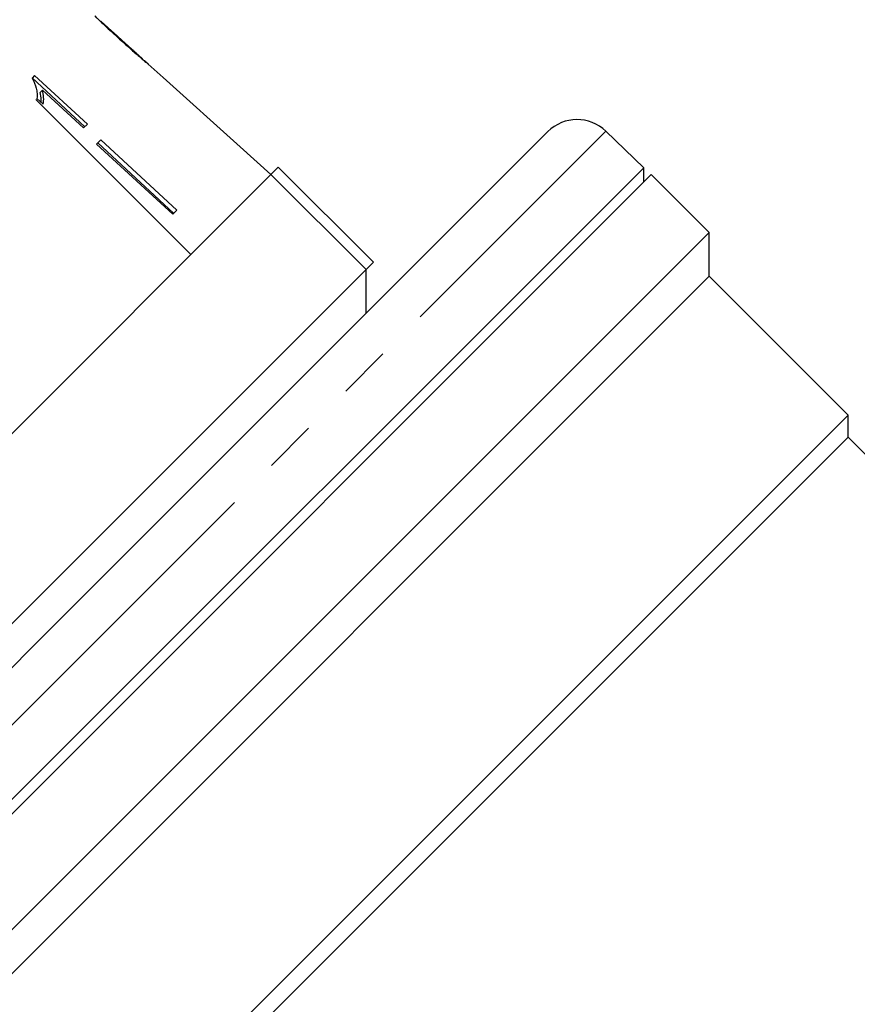
# Model space of a CAD drawing. Extents: x 2 to 416, y 28 to 290.
# Drawn here: x 306 to 326, y 220 to 243 of the extents above; entities that cross this region are included whole.
import ezdxf

# ---------------------------------------------------------------- set-up
doc = ezdxf.new("R2010")
doc.units = 0
doc.linetypes.add('PHANTOM', pattern=[12.7, 6.35, -1.27, 1.27, -1.27, 1.27, -1.27])
doc.layers.get('0').update_dxf_attribs({"linetype": 'CONTINUOUS'})

msp = doc.modelspace()

# ---------------------------------------------------------------- linework, layer by layer
at = {"color": 7, "linetype": 'CONTINUOUS'}
for p, q in [((308.801, 242.515), (307.809, 243.409)), ((308.801, 242.515), (308.806, 242.511)), ((309.31, 242.058), (308.949, 242.382)), ((306.199, 242.103), (306.141, 242.045)), ((307.475, 240.931), (306.199, 242.103)), ((307.412, 240.867), (306.145, 242.049)), ((309.31, 242.058), (309.309, 242.057)), ((309.309, 242.057), (311.169, 240.382)), ((306.39, 241.753), (306.333, 241.697)), ((306.39, 241.753), (307.385, 240.84)), ((309.977, 237.776), (306.23, 241.523)), ((306.257, 241.549), (306.408, 241.411)), ((307.385, 240.84), (307.475, 240.931)), ((318.607, 240.748), (306.434, 228.575)), ((320.924, 239.877), (320.009, 240.761)), ((307.799, 240.547), (307.695, 240.443)), ((307.695, 240.443), (309.538, 238.75)), ((307.732, 240.48), (309.561, 238.774)), ((307.799, 240.547), (309.642, 238.854)), ((311.17, 240.382), (311.169, 240.382)), ((311.914, 239.712), (311.17, 240.382)), ((295.133, 214.086), (320.924, 239.877)), ((311.914, 239.712), (295.297, 223.095)), ((295.539, 214.145), (321.107, 239.712)), ((311.914, 239.712), (312.091, 239.889)), ((314.212, 237.414), (311.914, 239.712)), ((314.389, 237.591), (312.091, 239.889)), ((320.924, 239.529), (320.924, 239.877)), ((322.506, 238.313), (321.107, 239.712)), ((309.642, 238.854), (309.538, 238.75)), ((322.506, 238.313), (297.305, 213.112)), ((322.506, 237.252), (322.506, 238.313)), ((314.212, 237.414), (314.389, 237.591)), ((297.595, 220.797), (314.212, 237.414)), ((314.212, 236.354), (314.212, 237.414)), ((322.506, 237.252), (298.385, 213.131)), ((325.865, 233.894), (322.506, 237.252)), ((325.865, 233.894), (302.852, 210.881)), ((325.865, 233.363), (325.865, 233.894)), ((325.865, 233.363), (303.296, 210.795)), ((346.118, 213.11), (325.865, 233.363)), ((306.434, 228.575), (294.261, 216.403))]:
    msp.add_line(p, q, dxfattribs=at)
at = {"color": 8, "linetype": 'PHANTOM'}
for p, q in [((320.009, 240.761), (307.129, 227.881)), ((307.129, 227.881), (294.249, 215.001))]:
    msp.add_line(p, q, dxfattribs=at)
at = {"color": 7, "linetype": 'CONTINUOUS'}
msp.add_arc((319.314, 240.041), 1, 46, 135, dxfattribs=at)
for points, knots in [([(307.656, 243.546), (307.66, 243.542), (307.667, 243.534), (307.733, 243.469), (307.834, 243.373), (308.023, 243.196), (308.189, 243.047), (308.295, 242.951)], [0, 0, 0, 0, 0.181879, 0.305286, 0.428447, 0.633528, 1, 1, 1, 1]), ([(307.89, 243.332), (307.877, 243.343), (307.847, 243.372), (307.814, 243.403), (307.805, 243.412), (307.804, 243.413), (307.804, 243.413)], [0, 0, 0, 0, 0.246169, 0.600864, 0.93588, 1, 1, 1, 1]), ([(308.301, 242.958), (308.265, 242.99), (308.194, 243.054), (308.067, 243.169), (307.96, 243.266), (307.9, 243.322), (307.89, 243.332)], [0, 0, 0, 0, 0.251084, 0.502344, 0.911071, 1, 1, 1, 1]), ([(308.295, 242.951), (308.341, 242.91), (308.433, 242.827), (308.597, 242.681), (308.734, 242.561), (308.811, 242.496), (308.825, 242.483)], [0, 0, 0, 0, 0.250896, 0.50211, 0.907492, 1, 1, 1, 1]), ([(308.806, 242.511), (308.804, 242.513), (308.799, 242.517), (308.754, 242.555), (308.683, 242.617), (308.524, 242.757), (308.394, 242.874), (308.301, 242.958)], [0, 0, 0, 0, 0.115586, 0.232096, 0.371887, 0.551792, 1, 1, 1, 1]), ([(308.954, 242.378), (308.949, 242.382), (308.941, 242.389), (308.877, 242.443), (308.824, 242.488), (308.8, 242.509)], [0, 0, 0, 0, 0.448685, 0.753532, 1, 1, 1, 1]), ([(308.825, 242.483), (308.854, 242.459), (308.913, 242.409), (308.949, 242.381), (308.953, 242.379), (308.954, 242.378)], [0, 0, 0, 0, 0.377808, 0.757883, 1, 1, 1, 1]), ([(306.141, 242.045), (306.18, 241.962), (306.24, 241.834), (306.263, 241.67), (306.259, 241.59), (306.257, 241.549)], [0, 0, 0, 0, 0.478288, 0.736532, 1, 1, 1, 1]), ([(306.36, 241.455), (306.361, 241.476), (306.363, 241.553), (306.346, 241.637), (306.333, 241.697)], [0, 0, 0, 0, 0.275193, 1, 1, 1, 1]), ([(306.408, 241.411), (306.412, 241.437), (306.42, 241.491), (306.42, 241.604), (306.402, 241.694), (306.39, 241.753)], [0, 0, 0, 0, 0.250757, 0.50142, 1, 1, 1, 1])]:
    msp.add_open_spline(points, degree=3, knots=knots, dxfattribs=at)

doc.saveas('drawing.dxf')
